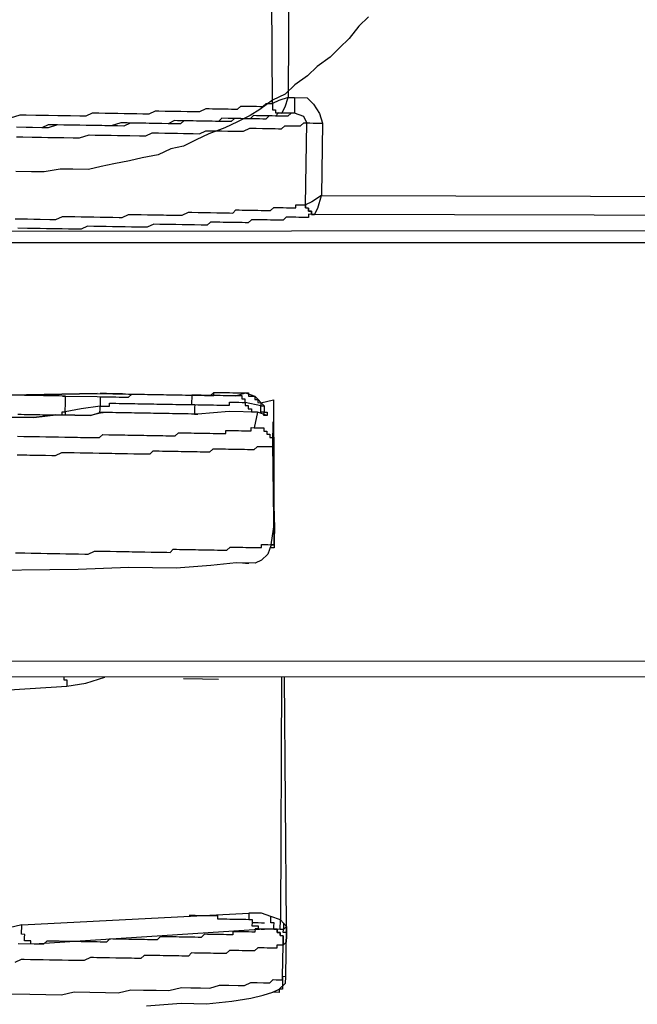
# Model space of a CAD drawing. Units: inches. Extents: x -69 to 81, y -7 to 97.
# Drawn here: x -8 to -7, y 80 to 81 of the extents above; entities that cross this region are included whole.
import ezdxf

# ---------------------------------------------------------------- set-up
doc = ezdxf.new("R2010")
doc.units = ezdxf.units.IN
doc.header["$MEASUREMENT"] = 0

# ---------------------------------------------------------------- blocks, each defined once
blk = doc.blocks.new('PeakFlow C top')
at = {"color": 9, "flags": 128}
for points in [[(-21.7412, 41.1196), (-21.7527, 41.1085), (-21.7642, 41.0937), (-21.7757, 41.0826), (-21.7872, 41.0715), (-21.8024, 41.0605), (-21.8139, 41.0494), (-21.8291, 41.0384), (-21.8406, 41.0273), (-21.8557, 41.0201), (-21.871, 41.0091), (-21.8824, 41.0017), (-21.8975, 40.9945), (-21.9127, 40.9872), (-21.9316, 40.98), (-21.9468, 40.9728), (-21.962, 40.9655), (-21.9771, 40.962), (-21.9922, 40.9548), (-22.0111, 40.9513), (-22.0262, 40.9478), (-22.0451, 40.9444), (-22.0602, 40.9409), (-22.0753, 40.9374), (-22.094, 40.9377), (-22.1091, 40.938), (-22.1279, 40.9345), (-22.143, 40.9348), (-22.1618, 40.9351)], [(-22.1682, 40.9992), (-22.1568, 41.0027), (-22.1493, 41.0026), (-22.138, 41.0024), (-22.1305, 41.0023), (-22.123, 41.0021), (-22.1117, 41.0019), (-22.1042, 41.0018), (-22.0967, 41.0017), (-22.0854, 41.0015), (-22.0779, 41.0014), (-22.0703, 41.005), (-22.0628, 41.0049), (-22.0553, 41.0047), (-22.0478, 41.0046), (-22.0403, 41.0045), (-22.0327, 41.0043), (-22.0252, 41.0042), (-22.0177, 41.0041), (-22.0102, 41.0039), (-22.0027, 41.0038), (-21.9951, 41.0074), (-21.9913, 41.0074), (-21.9838, 41.0072), (-21.9763, 41.0071), (-21.9725, 41.0071), (-21.965, 41.0069), (-21.9575, 41.0068), (-21.9537, 41.0067), (-21.9462, 41.0066), (-21.9425, 41.0065), (-21.9349, 41.0102), (-21.9311, 41.0101), (-21.9274, 41.01), (-21.9198, 41.0099), (-21.9161, 41.0098), (-21.9123, 41.0098), (-21.9086, 41.0097), (-21.9048, 41.0096), (-21.901, 41.0096), (-21.8973, 41.0095), (-21.8935, 41.0132), (-21.8897, 41.0131), (-21.8859, 41.0131), (-21.8822, 41.013), (-21.8784, 41.0129), (-21.8747, 41.0129), (-21.8709, 41.0128), (-21.8671, 41.0127), (-21.8633, 41.0164), (-21.8596, 41.0164), (-21.8558, 41.0163), (-21.8579, 41.3284)], [(-21.8354, 41.328), (-21.8369, 41.0235), (-21.8482, 41.0199), (-21.8558, 41.0163), (-21.8559, 41.0126), (-21.8559, 41.0088), (-21.8522, 41.0087), (-21.8522, 41.005), (-21.8485, 41.0049), (-21.8447, 41.0048)], [(-21.8294, 41.0234), (-21.8294, 41.0196), (-21.8295, 41.0159), (-21.8296, 41.0121), (-21.8296, 41.0083), (-21.8297, 41.0046), (-21.8447, 41.0048), (-21.8408, 41.0123), (-21.8369, 41.0235), (-21.8294, 41.0234), (-21.8143, 41.0231), (-21.8069, 41.0155), (-21.7996, 41.0041), (-21.7961, 40.9927), (-21.7975, 40.9063), (-21.3163, 40.9054), (-21.3148, 40.9919), (-21.3145, 41.0069), (-21.3069, 41.0143), (-21.2955, 41.0216), (-21.2841, 41.0252), (-21.2766, 41.0251), (-21.2693, 41.0099), (-21.2657, 41.0061)], [(-21.8558, 41.0163), (-21.8559, 41.0126), (-21.8559, 41.0088), (-21.8522, 41.0087), (-21.8522, 41.005), (-21.8485, 41.0049), (-21.8447, 41.0048), (-21.8485, 41.0049), (-21.8523, 41.0012), (-21.8561, 41.0013), (-21.8598, 41.0013), (-21.8636, 41.0014), (-21.8673, 41.0015), (-21.8711, 41.0015), (-21.8749, 41.0016), (-21.8786, 41.0017), (-21.8824, 40.998), (-21.8862, 40.998), (-21.89, 40.9981), (-21.8937, 40.9982), (-21.8975, 40.9982), (-21.9012, 40.9983), (-21.905, 40.9984), (-21.9088, 40.9984), (-21.9163, 40.9986), (-21.9201, 40.9949), (-21.9276, 40.995), (-21.9314, 40.9951), (-21.9351, 40.9951), (-21.9426, 40.9953), (-21.9502, 40.9954), (-21.9539, 40.9955), (-21.9614, 40.9956), (-21.969, 40.9957), (-21.9727, 40.9958), (-21.9803, 40.9921), (-21.9878, 40.9923), (-21.9953, 40.9924), (-22.0029, 40.9925), (-22.0066, 40.9926), (-22.0141, 40.9927), (-22.0217, 40.9929), (-22.0292, 40.993), (-22.0367, 40.9931), (-22.048, 40.9896), (-22.0555, 40.9897), (-22.0631, 40.9898), (-22.0706, 40.99), (-22.0781, 40.9901), (-22.0894, 40.9903), (-22.0969, 40.9904), (-22.1044, 40.9905), (-22.1119, 40.9907), (-22.1232, 40.9909), (-22.1308, 40.9872), (-22.1421, 40.9874), (-22.1496, 40.9876), (-22.1609, 40.9878)], [(-22.1611, 40.9765), (-22.1535, 40.9763), (-22.1423, 40.9762), (-22.131, 40.976), (-22.1235, 40.9758), (-22.1122, 40.9756), (-22.1047, 40.9755), (-22.0934, 40.9753), (-22.0859, 40.9752), (-22.0745, 40.9787), (-22.067, 40.9786), (-22.0595, 40.9785), (-22.0482, 40.9783), (-22.0407, 40.9782), (-22.0332, 40.978), (-22.0257, 40.9779), (-22.0144, 40.9777), (-22.0069, 40.9776), (-21.9993, 40.9812), (-21.9918, 40.9811), (-21.9843, 40.9809), (-21.9767, 40.9808), (-21.9692, 40.9807), (-21.9617, 40.9805), (-21.9542, 40.9804), (-21.9504, 40.9804), (-21.9429, 40.9802), (-21.9353, 40.9838), (-21.9278, 40.9837), (-21.924, 40.9837), (-21.9165, 40.9835), (-21.909, 40.9834), (-21.9053, 40.9833), (-21.8977, 40.9832), (-21.894, 40.9831), (-21.8902, 40.9831), (-21.8826, 40.9867), (-21.8789, 40.9866), (-21.8751, 40.9866), (-21.8676, 40.9864), (-21.8638, 40.9864), (-21.8601, 40.9863), (-21.8563, 40.9862), (-21.8526, 40.9862), (-21.8488, 40.9861), (-21.845, 40.986), (-21.8412, 40.9897), (-21.8375, 40.9897), (-21.8337, 40.9896), (-21.8299, 40.9895), (-21.8262, 40.9895), (-21.8224, 40.9894), (-21.8186, 40.9931), (-21.8148, 40.993), (-21.8185, 41.0006), (-21.8297, 41.0046), (-21.8334, 41.0046), (-21.8373, 41.001), (-21.841, 41.001), (-21.8448, 41.0011), (-21.8485, 41.0011), (-21.8523, 41.0012), (-21.8561, 41.0013), (-21.8598, 41.0013), (-21.8636, 40.9976), (-21.8674, 40.9977), (-21.8712, 40.9978), (-21.8787, 40.9979), (-21.8824, 40.998), (-21.8862, 40.998), (-21.89, 40.9981), (-21.8937, 40.9982), (-21.9012, 40.9983), (-21.9051, 40.9946), (-21.9126, 40.9947), (-21.9163, 40.9948), (-21.9239, 40.9949), (-21.9276, 40.995), (-21.9351, 40.9951), (-21.9389, 40.9952), (-21.9464, 40.9953), (-21.9539, 40.9955), (-21.9614, 40.9956), (-21.9653, 40.9919), (-21.9728, 40.992), (-21.9803, 40.9921), (-21.9878, 40.9923), (-21.9953, 40.9924), (-22.0029, 40.9925), (-22.0104, 40.9927), (-22.0179, 40.9928), (-22.0254, 40.9929), (-22.033, 40.9893), (-22.0405, 40.9894), (-22.0518, 40.9896), (-22.0593, 40.9898), (-22.0668, 40.9899), (-22.0781, 40.9901), (-22.0856, 40.9902), (-22.0931, 40.9903), (-22.1044, 40.9905), (-22.1119, 40.9907), (-22.1233, 40.9871), (-22.1308, 40.9872), (-22.1421, 40.9874), (-22.1496, 40.9876), (-22.1609, 40.9878)], [(-22.1627, 40.8787), (-22.1552, 40.8786), (-22.1477, 40.8785), (-22.1402, 40.8784), (-22.1327, 40.8782), (-22.1214, 40.878), (-22.1139, 40.8779), (-22.1063, 40.8815), (-22.0988, 40.8814), (-22.0913, 40.8813), (-22.0837, 40.8811), (-22.0762, 40.881), (-22.0687, 40.8809), (-22.0612, 40.8807), (-22.0537, 40.8806), (-22.0462, 40.8805), (-22.0386, 40.8804), (-22.0349, 40.8803), (-22.0273, 40.8839), (-22.0198, 40.8838), (-22.0123, 40.8837), (-22.0047, 40.8835), (-22.001, 40.8835), (-21.9935, 40.8833), (-21.9859, 40.8832), (-21.9822, 40.8831), (-21.9747, 40.883), (-21.9672, 40.8829), (-21.9634, 40.8828), (-21.9558, 40.8864), (-21.9521, 40.8864), (-21.9445, 40.8862), (-21.9408, 40.8862), (-21.9333, 40.8861), (-21.9295, 40.886), (-21.922, 40.8859), (-21.9182, 40.8858), (-21.9145, 40.8857), (-21.9069, 40.8856), (-21.9032, 40.8855), (-21.8994, 40.8892), (-21.8956, 40.8892), (-21.8918, 40.8891), (-21.8843, 40.889), (-21.8806, 40.8889), (-21.8768, 40.8888), (-21.8731, 40.8888), (-21.8693, 40.8887), (-21.8655, 40.8886), (-21.8618, 40.8886), (-21.858, 40.8885), (-21.8542, 40.8922), (-21.8504, 40.8921), (-21.8467, 40.8921), (-21.8429, 40.892), (-21.8392, 40.8919), (-21.8354, 40.8919), (-21.8316, 40.8918), (-21.8279, 40.8917), (-21.8278, 40.8955), (-21.8241, 40.8954), (-21.8203, 40.8954), (-21.8165, 40.8953), (-21.8148, 40.993), (-21.8111, 40.993), (-21.8073, 40.9929), (-21.8036, 40.9928), (-21.7998, 40.9928), (-21.7961, 40.9927)], [(-23.3867, 40.3322), (-19.7244, 40.3327)], [(-21.2939, 40.8975), (-21.3014, 40.8977), (-21.3163, 40.9054), (-21.309, 40.8903), (-21.3054, 40.8827), (-21.8055, 40.8838), (-21.8016, 40.8913), (-21.7975, 40.9063), (-21.809, 40.8989), (-21.8165, 40.8953)], [(-21.8055, 40.8838), (-21.8092, 40.8839), (-21.813, 40.884), (-21.813, 40.8802), (-21.8168, 40.8803), (-21.8206, 40.8803), (-21.8243, 40.8804), (-21.8281, 40.8805), (-21.8318, 40.8805), (-21.8356, 40.8806), (-21.8394, 40.8807), (-21.8432, 40.877), (-21.8469, 40.877), (-21.8507, 40.8771), (-21.8545, 40.8772), (-21.8582, 40.8772), (-21.862, 40.8773), (-21.8657, 40.8774), (-21.8695, 40.8774), (-21.877, 40.8776), (-21.8808, 40.8776), (-21.8846, 40.8739), (-21.8883, 40.874), (-21.8921, 40.8741), (-21.8996, 40.8742), (-21.9034, 40.8743), (-21.9071, 40.8743), (-21.9147, 40.8744), (-21.9184, 40.8745), (-21.9222, 40.8746), (-21.9297, 40.8747), (-21.9335, 40.871), (-21.941, 40.8711), (-21.9486, 40.8713), (-21.9523, 40.8713), (-21.9598, 40.8715), (-21.9636, 40.8715), (-21.9711, 40.8717), (-21.9786, 40.8718), (-21.9824, 40.8719), (-21.9899, 40.872), (-21.9974, 40.8721), (-22.005, 40.8685), (-22.0125, 40.8686), (-22.0163, 40.8687), (-22.0238, 40.8688), (-22.0313, 40.8689), (-22.0388, 40.8691), (-22.0464, 40.8692), (-22.0539, 40.8693), (-22.0614, 40.8695), (-22.0689, 40.8696), (-22.0764, 40.8697), (-22.084, 40.8661), (-22.0915, 40.8662), (-22.099, 40.8664), (-22.1066, 40.8665), (-22.1178, 40.8667), (-22.1254, 40.8668), (-22.1329, 40.8669), (-22.1404, 40.8671), (-22.1479, 40.8672), (-22.1592, 40.8674)], [(-22.772, 40.8743), (-22.772, 40.8705), (-22.7721, 40.8667), (-22.7722, 40.863), (-22.7458, 40.8625), (-22.7158, 40.862), (-22.7158, 40.8582), (-22.7159, 40.8545), (-22.716, 40.8507), (-22.6482, 40.8533), (-22.6256, 40.8567), (-22.6143, 40.8602), (-22.5804, 40.8634), (-22.5129, 40.8547), (-22.4453, 40.8498), (-22.4452, 40.8536), (-22.4451, 40.8573), (-22.4451, 40.8611), (-22.4149, 40.8643), (-22.3886, 40.8639), (-20.7229, 40.8651), (-20.723, 40.8613), (-20.5312, 40.8618), (-20.3395, 40.8584)], [(-22.716, 40.8507), (-23.389, 40.8511), (-23.3864, 40.351), (-19.7241, 40.3515)], [(-20.3358, 40.8509), (-20.5314, 40.8505), (-20.7231, 40.85), (-22.4453, 40.8498)], [(-22.1702, 40.6683), (-22.0648, 40.6702), (-22.046, 40.6699)], [(-22.0648, 40.6702), (-22.1702, 40.6683)], [(-22.1063, 40.6672), (-22.11, 40.6673), (-22.1138, 40.6673), (-22.1175, 40.6674), (-22.1213, 40.6675), (-22.125, 40.6675), (-22.1288, 40.6676), (-22.1326, 40.6677), (-22.1363, 40.6677), (-22.1401, 40.6678), (-22.1438, 40.6679), (-22.1476, 40.6679), (-22.1514, 40.668), (-22.1551, 40.6681), (-22.1589, 40.6681)], [(-22.1593, 40.6456), (-22.1555, 40.6455), (-22.1518, 40.6454), (-22.148, 40.6454), (-22.1442, 40.6453), (-22.1405, 40.6452), (-22.1367, 40.6452), (-22.133, 40.6451), (-22.1292, 40.645), (-22.1254, 40.645), (-22.1217, 40.6449), (-22.1179, 40.6448), (-22.1142, 40.6448), (-22.1104, 40.6447), (-22.1066, 40.6447), (-22.1066, 40.6484), (-22.1028, 40.6483), (-22.1028, 40.6521), (-22.1027, 40.6559), (-22.1026, 40.6596), (-22.1026, 40.6634), (-22.1025, 40.6671), (-22.1063, 40.6672), (-22.0649, 40.6665), (-22.0611, 40.6664), (-22.0612, 40.6627), (-22.0613, 40.6589), (-22.0613, 40.6551), (-22.0576, 40.6551), (-22.0538, 40.655), (-22.0501, 40.655), (-22.05, 40.6587), (-22.0462, 40.6586), (-22.0425, 40.6586), (-22.0387, 40.6585), (-22.035, 40.6585), (-22.0312, 40.6584), (-22.0274, 40.6583), (-22.0237, 40.6583), (-22.0199, 40.6582), (-22.0162, 40.6581), (-22.0124, 40.6581), (-22.0087, 40.658), (-22.0049, 40.6579), (-22.0011, 40.6579), (-21.9974, 40.6578), (-21.9936, 40.6577), (-21.9899, 40.6577), (-21.9861, 40.6576), (-21.9823, 40.6575), (-21.9786, 40.6575), (-21.9748, 40.6574), (-21.9711, 40.6573), (-21.9673, 40.6573), (-21.9635, 40.6572), (-21.9598, 40.6571), (-21.956, 40.6571), (-21.9523, 40.657), (-21.9485, 40.657), (-21.9486, 40.6532), (-21.9486, 40.6494), (-21.9487, 40.6457), (-21.9449, 40.6456)], [(-22.0649, 40.6665), (-22.0611, 40.6664), (-22.0574, 40.6664), (-22.0536, 40.6663), (-22.0499, 40.6662), (-22.0461, 40.6662), (-22.0424, 40.6661), (-22.0386, 40.666), (-22.0348, 40.666), (-22.0311, 40.6659), (-22.0273, 40.6658), (-22.0235, 40.6695), (-22.0197, 40.6695), (-22.016, 40.6694), (-22.0122, 40.6693), (-22.0085, 40.6693), (-22.0047, 40.6692), (-22.0009, 40.6691), (-21.9972, 40.6691), (-21.9934, 40.669), (-21.9897, 40.6689), (-21.9859, 40.6689), (-21.9821, 40.6688), (-21.9784, 40.6688), (-21.9746, 40.6687), (-21.9709, 40.6686), (-21.9671, 40.6686), (-21.9633, 40.6685), (-21.9596, 40.6684), (-21.9558, 40.6684), (-21.9521, 40.6683), (-21.9521, 40.6645), (-21.9522, 40.6608), (-21.9523, 40.657), (-21.9485, 40.657), (-21.9447, 40.6569), (-21.941, 40.6568), (-21.9372, 40.6568), (-21.9335, 40.6567), (-21.9297, 40.6566), (-21.926, 40.6566), (-21.9222, 40.6565), (-21.9184, 40.6564), (-21.9147, 40.6564), (-21.9109, 40.6563), (-21.9072, 40.6562), (-21.9071, 40.66), (-21.9033, 40.6599), (-21.8996, 40.6599), (-21.8958, 40.6598), (-21.8921, 40.6597), (-21.8883, 40.6597), (-21.8882, 40.6634), (-21.892, 40.6635), (-21.8919, 40.6673), (-21.8957, 40.6673), (-21.8994, 40.6674), (-21.8881, 40.6709), (-21.8843, 40.6709), (-21.8844, 40.6671), (-21.8807, 40.6671), (-21.8769, 40.667), (-21.877, 40.6632), (-21.8732, 40.6632), (-21.8733, 40.6594), (-21.8695, 40.6593), (-21.8696, 40.6556), (-21.8883, 40.6597), (-21.8884, 40.6559), (-21.8846, 40.6558), (-21.8847, 40.6521), (-21.8809, 40.652), (-21.881, 40.6483), (-21.8772, 40.6482), (-21.8735, 40.6481), (-21.9073, 40.6487), (-21.9449, 40.6456), (-21.9487, 40.6457), (-21.9525, 40.6457), (-21.9562, 40.6458), (-21.96, 40.6459), (-21.9637, 40.6459), (-21.9675, 40.646), (-21.9713, 40.6461), (-21.975, 40.6461), (-21.9788, 40.6462), (-21.9825, 40.6463), (-21.9863, 40.6463), (-21.9901, 40.6464), (-21.9938, 40.6465), (-21.9976, 40.6465), (-22.0013, 40.6466), (-22.0051, 40.6467), (-22.0088, 40.6467), (-22.0126, 40.6468), (-22.0164, 40.6468), (-22.0201, 40.6469), (-22.0239, 40.647), (-22.0276, 40.647), (-22.0314, 40.6471), (-22.0352, 40.6472), (-22.0389, 40.6472), (-22.0427, 40.6473), (-22.0464, 40.6474), (-22.0502, 40.6474), (-22.054, 40.6475), (-22.0577, 40.6476), (-22.0615, 40.6476), (-22.0614, 40.6514), (-22.0613, 40.6551), (-22.084, 40.6518), (-22.1028, 40.6483), (-22.1029, 40.6446)], [(-22.0348, 40.6697), (-22.0385, 40.6698), (-22.0423, 40.6699), (-22.046, 40.6699), (-22.0498, 40.67), (-22.0536, 40.6701), (-22.0573, 40.6701), (-22.0611, 40.6702)], [(-22.0385, 40.6698), (-22.0348, 40.6697), (-22.031, 40.6697), (-22.0273, 40.6696), (-22.0235, 40.6695), (-22.0197, 40.6695), (-22.016, 40.6694), (-22.0122, 40.6693), (-22.0085, 40.6693), (-22.0047, 40.6692), (-22.0009, 40.6691), (-21.9972, 40.6691), (-21.9934, 40.669), (-21.9897, 40.6689), (-21.9859, 40.6689), (-21.9821, 40.6688), (-21.9784, 40.6688), (-21.9746, 40.6687), (-21.9709, 40.6686), (-21.9671, 40.6686), (-21.9633, 40.6685), (-21.9596, 40.6684), (-21.9558, 40.6684), (-21.9521, 40.6683), (-21.9483, 40.6682), (-21.9446, 40.6682), (-21.9408, 40.6681), (-21.937, 40.668), (-21.9333, 40.668), (-21.9295, 40.6679), (-21.9258, 40.6678), (-21.9257, 40.6716), (-21.9219, 40.6715), (-21.9182, 40.6715), (-21.9144, 40.6714), (-21.9107, 40.6713), (-21.9069, 40.6713), (-21.9031, 40.6712), (-21.8994, 40.6711), (-21.8956, 40.6711), (-21.8919, 40.671), (-21.8881, 40.6709)], [(-22.0385, 40.6698), (-22.0348, 40.6697), (-22.031, 40.6697), (-22.0273, 40.6696), (-22.0235, 40.6695), (-22.0197, 40.6695), (-22.016, 40.6694), (-22.0122, 40.6693), (-22.0085, 40.6693), (-22.0047, 40.6692), (-22.0009, 40.6691), (-21.9972, 40.6691), (-21.9934, 40.669), (-21.9897, 40.6689), (-21.9859, 40.6689), (-21.9821, 40.6688), (-21.9784, 40.6688), (-21.9746, 40.6687), (-21.9709, 40.6686), (-21.9671, 40.6686), (-21.9633, 40.6685), (-21.9596, 40.6684), (-21.9558, 40.6684), (-21.9521, 40.6683), (-21.9483, 40.6682), (-21.9446, 40.6682), (-21.9408, 40.6681), (-21.937, 40.668), (-21.9333, 40.668), (-21.9295, 40.6679), (-21.9257, 40.6716), (-21.9219, 40.6715), (-21.9182, 40.6715), (-21.9144, 40.6714), (-21.9107, 40.6713), (-21.9069, 40.6713), (-21.9031, 40.6712), (-21.8994, 40.6711), (-21.8956, 40.6711), (-21.8919, 40.671), (-21.8881, 40.6709), (-21.8769, 40.667), (-21.8658, 40.6555)], [(-21.8994, 40.6674), (-21.9032, 40.6674), (-21.907, 40.6675), (-21.9107, 40.6676), (-21.9145, 40.6676), (-21.9182, 40.6677), (-21.922, 40.6678), (-21.9258, 40.6678), (-21.9295, 40.6679), (-21.9333, 40.668), (-21.937, 40.668), (-21.9408, 40.6681), (-21.9446, 40.6682), (-21.9483, 40.6682), (-21.9521, 40.6683)], [(-21.8695, 40.6593), (-21.8544, 40.6628), (-21.8537, 40.4861), (-21.8575, 40.4862)], [(-21.8622, 40.6442), (-21.8735, 40.6481), (-21.8775, 40.6294), (-21.8738, 40.6293), (-21.87, 40.6293), (-21.8663, 40.6292), (-21.8663, 40.6254), (-21.8626, 40.6254), (-21.8626, 40.6216), (-21.8589, 40.6216), (-21.8589, 40.6178), (-21.8552, 40.6177), (-21.8553, 40.614), (-21.8553, 40.6102), (-21.8554, 40.6065), (-21.8591, 40.6065), (-21.8629, 40.6066), (-21.8667, 40.6067), (-21.8704, 40.6067), (-21.8742, 40.6068), (-21.878, 40.6031), (-21.8818, 40.6032), (-21.8855, 40.6032), (-21.8893, 40.6033), (-21.893, 40.6034), (-21.8968, 40.6034), (-21.9006, 40.6035), (-21.9043, 40.6035), (-21.9081, 40.6036), (-21.9118, 40.6037), (-21.9156, 40.6037), (-21.9193, 40.6038), (-21.9231, 40.6039), (-21.9269, 40.6039), (-21.9307, 40.6002), (-21.9344, 40.6003), (-21.9382, 40.6004), (-21.942, 40.6004), (-21.9457, 40.6005), (-21.9495, 40.6006), (-21.9532, 40.6006), (-21.957, 40.6007), (-21.9608, 40.6008), (-21.9645, 40.6008), (-21.9683, 40.6009), (-21.9758, 40.601), (-21.9796, 40.6011), (-21.9833, 40.6012), (-21.9871, 40.6012), (-21.9908, 40.6013), (-21.9984, 40.6014), (-22.0022, 40.5977), (-22.0059, 40.5978), (-22.0135, 40.5979), (-22.0172, 40.598), (-22.021, 40.598), (-22.0285, 40.5982), (-22.0322, 40.5982), (-22.036, 40.5983), (-22.0435, 40.5984), (-22.0473, 40.5985), (-22.0548, 40.5986), (-22.0586, 40.5987), (-22.0623, 40.5988), (-22.0698, 40.5989), (-22.0736, 40.599), (-22.0811, 40.5991), (-22.0849, 40.5992), (-22.0924, 40.5993), (-22.0961, 40.5993), (-22.1037, 40.5995), (-22.1074, 40.5995), (-22.115, 40.5959), (-22.1188, 40.596), (-22.1263, 40.5961), (-22.1338, 40.5962), (-22.1376, 40.5963), (-22.1451, 40.5964), (-22.1488, 40.5965), (-22.1564, 40.5966), (-22.1601, 40.5967)], [(-22.2007, 40.6425), (-22.1405, 40.6415), (-22.1142, 40.6448), (-22.0916, 40.6444), (-22.0728, 40.6441), (-22.0615, 40.6476), (-22.0577, 40.6476), (-22.0728, 40.6441), (-22.0916, 40.6444), (-22.1142, 40.6448), (-22.1405, 40.6415), (-22.2007, 40.6425)], [(-22.1597, 40.6193), (-22.1522, 40.6191), (-22.1484, 40.6191), (-22.1409, 40.6189), (-22.1372, 40.6189), (-22.1334, 40.6188), (-22.1259, 40.6187), (-22.1221, 40.6186), (-22.1146, 40.6185), (-22.1109, 40.6184), (-22.1033, 40.6183), (-22.0996, 40.6182), (-22.0921, 40.6181), (-22.0883, 40.618), (-22.0845, 40.6179), (-22.077, 40.6178), (-22.0733, 40.6178), (-22.0658, 40.6176), (-22.062, 40.6176), (-22.0582, 40.6213), (-22.0507, 40.6211), (-22.0469, 40.6211), (-22.0431, 40.621), (-22.0394, 40.6209), (-22.0319, 40.6208), (-22.0281, 40.6207), (-22.0243, 40.6207), (-22.0168, 40.6205), (-22.0131, 40.6205), (-22.0093, 40.6204), (-22.0055, 40.6203), (-22.0018, 40.6203), (-21.998, 40.6202), (-21.9905, 40.6201), (-21.9867, 40.62), (-21.983, 40.6199), (-21.9792, 40.6199), (-21.9755, 40.6198), (-21.9717, 40.6198), (-21.9679, 40.6234), (-21.9641, 40.6234), (-21.9604, 40.6233), (-21.9566, 40.6233), (-21.9529, 40.6232), (-21.9491, 40.6231), (-21.9453, 40.6231), (-21.9416, 40.623), (-21.9378, 40.6229), (-21.9341, 40.6229), (-21.9303, 40.6228), (-21.9265, 40.6227), (-21.9228, 40.6227), (-21.919, 40.6226), (-21.9153, 40.6225), (-21.9115, 40.6225), (-21.9114, 40.6262), (-21.9077, 40.6262), (-21.9039, 40.6261), (-21.9002, 40.626), (-21.8964, 40.626), (-21.8926, 40.6259), (-21.8889, 40.6258), (-21.8851, 40.6258), (-21.8814, 40.6257), (-21.8813, 40.6295), (-21.8775, 40.6294)], [(-21.8574, 40.4899), (-21.8614, 40.4787), (-21.869, 40.4713), (-21.8766, 40.4677), (-21.8991, 40.4681), (-21.9293, 40.4649), (-21.9707, 40.4618), (-22.0271, 40.4628), (-22.0873, 40.4601), (-22.2227, 40.4587)], [(-22.1621, 40.4802), (-22.1546, 40.48), (-22.1509, 40.48), (-22.1433, 40.4798), (-22.1396, 40.4798), (-22.1321, 40.4796), (-22.1245, 40.4795), (-22.1208, 40.4795), (-22.1133, 40.4793), (-22.1095, 40.4793), (-22.102, 40.4791), (-22.0982, 40.4791), (-22.0907, 40.4789), (-22.087, 40.4789), (-22.0794, 40.4787), (-22.0757, 40.4787), (-22.0681, 40.4823), (-22.0643, 40.4822), (-22.0568, 40.4821), (-22.0531, 40.482), (-22.0493, 40.482), (-22.0418, 40.4818), (-22.038, 40.4818), (-22.0305, 40.4817), (-22.0267, 40.4816), (-22.023, 40.4815), (-22.0155, 40.4814), (-22.0117, 40.4813), (-22.008, 40.4813), (-22.0004, 40.4811), (-21.9967, 40.4811), (-21.9929, 40.481), (-21.9892, 40.4809), (-21.9816, 40.4808), (-21.9779, 40.4807), (-21.9741, 40.4844), (-21.9703, 40.4844), (-21.9665, 40.4843), (-21.959, 40.4842), (-21.9553, 40.4841), (-21.9515, 40.484), (-21.9477, 40.484), (-21.944, 40.4839), (-21.9402, 40.4838), (-21.9365, 40.4838), (-21.9327, 40.4837), (-21.9289, 40.4837), (-21.9252, 40.4836), (-21.9214, 40.4835), (-21.9177, 40.4835), (-21.9139, 40.4834), (-21.9102, 40.4833), (-21.9063, 40.487), (-21.9026, 40.487), (-21.8988, 40.4869), (-21.8951, 40.4868), (-21.8913, 40.4868), (-21.8875, 40.4867), (-21.8838, 40.4866), (-21.88, 40.4866), (-21.8763, 40.4865), (-21.8725, 40.4864), (-21.8687, 40.4864), (-21.8687, 40.4901), (-21.8649, 40.4901), (-21.8612, 40.49), (-21.8574, 40.4899), (-21.8536, 40.4899), (-21.8553, 40.6102), (-21.8549, 40.6365)], [(-21.8879, 40.4679), (-21.8916, 40.468)], [(-22.0061, 39.9398), (-21.9646, 39.9428), (-21.9346, 39.9423), (-21.9044, 39.9455), (-21.8818, 39.9489), (-21.8667, 39.9524), (-21.8554, 39.956), (-21.8478, 39.9596), (-21.8401, 39.967), (-21.84, 39.9745), (-21.839, 40.0346), (-21.8413, 40.3317)], [(-21.8541, 40.0311), (-21.8653, 40.0313), (-21.8691, 40.0314), (-21.8729, 40.0315), (-21.8766, 40.0315), (-21.8767, 40.0278), (-21.8804, 40.0278), (-21.8842, 40.0279), (-21.888, 40.028), (-21.8917, 40.028), (-21.8955, 40.0281), (-21.8992, 40.0282), (-21.903, 40.0282), (-21.9031, 40.0245), (-21.9068, 40.0245), (-21.9106, 40.0246), (-21.9143, 40.0247), (-21.9181, 40.0247), (-21.9219, 40.0248), (-21.9256, 40.0249), (-21.9294, 40.0249), (-21.9331, 40.025), (-21.9369, 40.0251), (-21.9407, 40.0214), (-21.9445, 40.0214), (-21.9482, 40.0215), (-21.952, 40.0216), (-21.9558, 40.0216), (-21.9595, 40.0217), (-21.9633, 40.0218), (-21.967, 40.0218), (-21.9708, 40.0219), (-21.9745, 40.022), (-21.9783, 40.022), (-21.9821, 40.0221), (-21.9858, 40.0222), (-21.9896, 40.0222), (-21.9934, 40.0185), (-21.9972, 40.0186), (-22.0009, 40.0187), (-22.0047, 40.0187), (-22.0084, 40.0188), (-22.0122, 40.0188), (-22.016, 40.0189), (-22.0197, 40.019), (-22.0235, 40.019), (-22.0272, 40.0191), (-22.031, 40.0192), (-22.0385, 40.0193), (-22.0423, 40.0194), (-22.046, 40.0194), (-22.0498, 40.0195), (-22.0536, 40.0158), (-22.0574, 40.0159), (-22.0611, 40.0159), (-22.0649, 40.016), (-22.0687, 40.0161), (-22.0724, 40.0161), (-22.0762, 40.0162), (-22.0799, 40.0163), (-22.0837, 40.0163), (-22.0912, 40.0165), (-22.095, 40.0165), (-22.0987, 40.0166), (-22.1025, 40.0167), (-22.1062, 40.0167), (-22.11, 40.0168), (-22.1175, 40.0169), (-22.1213, 40.017), (-22.125, 40.017), (-22.1289, 40.0133), (-22.1326, 40.0134), (-22.1401, 40.0135), (-22.1589, 40.0139)], [(-22.1951, 40.3153), (-22.101, 40.3212), (-22.0783, 40.3246), (-22.0557, 40.3317)], [(-22.1045, 40.3325), (-22.1046, 40.3288), (-22.1008, 40.3287), (-22.1009, 40.3249), (-22.101, 40.3212)], [(-21.9617, 40.3301), (-21.9391, 40.3297), (-21.9203, 40.3293)], [(-21.8451, 40.3318), (-21.8464, 40.0423), (-21.8427, 40.0385), (-21.839, 40.0346), (-21.8428, 40.031)], [(-21.8392, 40.0234), (-21.8391, 40.0271), (-21.8429, 40.0272), (-21.8428, 40.031), (-21.8503, 40.0311), (-21.8541, 40.0311), (-21.854, 40.0349), (-21.8539, 40.0387), (-21.8577, 40.0387), (-21.8576, 40.0425), (-21.8576, 40.0462), (-21.8688, 40.0502), (-21.8838, 40.0505), (-21.8839, 40.0467), (-21.8839, 40.0429), (-21.8802, 40.0429), (-21.8802, 40.0391), (-21.8803, 40.0354), (-21.8766, 40.0353), (-21.8728, 40.0352), (-21.8729, 40.0315), (-21.8691, 40.0314), (-21.8653, 40.0313), (-22.1401, 40.0135), (-22.1439, 40.0136), (-22.1438, 40.0174), (-22.1476, 40.0174), (-22.1513, 40.0175), (-22.1513, 40.0213), (-22.1512, 40.025), (-22.155, 40.0251), (-22.1549, 40.0288), (-22.1548, 40.0326), (-22.1548, 40.0364), (-22.1699, 40.0329)], [(-22.1548, 40.0364), (-21.8838, 40.0505)], [(-21.9553, 40.0479), (-21.9515, 40.0479), (-21.9478, 40.0478), (-21.944, 40.0477), (-21.9403, 40.0477), (-21.9365, 40.0476), (-21.9327, 40.0476), (-21.929, 40.0475), (-21.9252, 40.0474), (-21.9215, 40.0474), (-21.9215, 40.0436), (-21.9178, 40.0435), (-21.914, 40.0435), (-21.9103, 40.0434), (-21.9065, 40.0433), (-21.9027, 40.0433), (-21.899, 40.0432), (-21.8952, 40.0431), (-21.8915, 40.0431), (-21.8877, 40.043), (-21.8839, 40.0429), (-21.8802, 40.0429), (-21.8802, 40.0391), (-21.8765, 40.0391), (-21.8727, 40.039), (-21.869, 40.0389), (-21.8652, 40.0389)], [(-21.8427, 40.0385), (-21.8427, 40.0347), (-21.8428, 40.031), (-21.8465, 40.031), (-21.8465, 40.0348), (-21.8464, 40.0385), (-21.8464, 40.0423), (-21.8576, 40.0462)], [(-21.839, 40.0346), (-21.8392, 40.0234), (-21.8393, 40.0159), (-21.8431, 40.0122)], [(-21.84, 39.9745), (-21.8438, 39.9746), (-21.8431, 40.0122), (-21.8469, 40.0122), (-21.8506, 40.0123), (-21.8507, 40.0085), (-21.8545, 40.0086), (-21.8582, 40.0087), (-21.862, 40.0087), (-21.8657, 40.0088), (-21.8695, 40.0089), (-21.8733, 40.0089), (-21.8771, 40.0052), (-21.8808, 40.0053), (-21.8846, 40.0054), (-21.8884, 40.0054), (-21.8921, 40.0055), (-21.8959, 40.0056), (-21.8996, 40.0056), (-21.9034, 40.0057), (-21.9071, 40.0057), (-21.911, 40.0021), (-21.9147, 40.0021), (-21.9185, 40.0022), (-21.9222, 40.0022), (-21.926, 40.0023), (-21.9298, 40.0024), (-21.9335, 40.0024), (-21.9373, 40.0025), (-21.941, 40.0026), (-21.9448, 40.0026), (-21.9486, 40.0027), (-21.9523, 40.0028), (-21.9561, 39.9991), (-21.9599, 39.9991), (-21.9637, 39.9992), (-21.9674, 39.9993), (-21.9712, 39.9993), (-21.9787, 39.9995), (-21.9825, 39.9995), (-21.9862, 39.9996), (-21.99, 39.9997), (-21.9937, 39.9997), (-21.9975, 39.9998), (-22.0013, 39.9999), (-22.0088, 40), (-22.0126, 39.9963), (-22.0164, 39.9964), (-22.0201, 39.9964), (-22.0239, 39.9965), (-22.0314, 39.9966), (-22.0351, 39.9967), (-22.0389, 39.9967), (-22.0427, 39.9968), (-22.0502, 39.9969), (-22.0539, 39.997), (-22.0577, 39.9971), (-22.0652, 39.9972), (-22.069, 39.9973), (-22.0727, 39.9973), (-22.0803, 39.9937), (-22.0841, 39.9938), (-22.0916, 39.9939), (-22.0954, 39.994), (-22.0991, 39.994), (-22.1066, 39.9942), (-22.1104, 39.9942), (-22.1179, 39.9944), (-22.1217, 39.9944), (-22.1292, 39.9946), (-22.1329, 39.9946), (-22.1405, 39.9947), (-22.1442, 39.9948), (-22.1517, 39.9949), (-22.1555, 39.995), (-22.1631, 39.9914)], [(-22.1675, 39.9539), (-22.1449, 39.9535), (-22.1261, 39.9531), (-22.1073, 39.9528), (-22.0922, 39.9563), (-22.0735, 39.956), (-22.0547, 39.9557), (-22.0396, 39.9554), (-22.0245, 39.9589), (-22.0095, 39.9586), (-21.9944, 39.9584), (-21.9794, 39.9581), (-21.9643, 39.9616), (-21.953, 39.9614), (-21.9418, 39.9612), (-21.9305, 39.961), (-21.9191, 39.9646), (-21.9079, 39.9644), (-21.8966, 39.9642), (-21.8891, 39.9641), (-21.8815, 39.9677), (-21.874, 39.9676), (-21.8665, 39.9674), (-21.8589, 39.9673), (-21.8551, 39.971), (-21.8513, 39.9709), (-21.8476, 39.9709), (-21.8438, 39.9708), (-21.8438, 39.9746), (-21.8438, 39.9708), (-21.8439, 39.9671), (-21.844, 39.9633), (-21.844, 39.9595), (-21.8478, 39.9596), (-21.8479, 39.9558), (-21.8516, 39.9559), (-21.8554, 39.956)]]:
    blk.add_lwpolyline(points, dxfattribs=at)
for points in [[(-21.8055, 40.8838), (-21.8092, 40.8839), (-21.8092, 40.8877), (-21.8129, 40.8877), (-21.8128, 40.8915), (-21.8166, 40.8916), (-21.8165, 40.8953), (-21.8166, 40.8916), (-21.8128, 40.8915), (-21.8129, 40.8877), (-21.8092, 40.8877), (-21.8092, 40.8839)], [(-22.046, 40.6699), (-22.0385, 40.6698)], [(-21.8622, 40.6442), (-21.866, 40.6442), (-21.8659, 40.648), (-21.8697, 40.6481), (-21.8696, 40.6518), (-21.8696, 40.6556), (-21.8658, 40.6555), (-21.8659, 40.648), (-21.8622, 40.6479)], [(-21.8574, 40.4899), (-21.8532, 40.5162), (-21.8536, 40.4899)], [(-21.8841, 40.4678), (-21.8879, 40.4679)], [(-21.8541, 40.0311), (-21.8503, 40.0311), (-21.8504, 40.0273), (-21.8466, 40.0273), (-21.8467, 40.0235), (-21.8429, 40.0234), (-21.843, 40.0197), (-21.8431, 40.0159), (-21.8431, 40.0122), (-21.8431, 40.0159), (-21.843, 40.0197), (-21.8429, 40.0234), (-21.8467, 40.0235), (-21.8466, 40.0273), (-21.8504, 40.0273), (-21.8503, 40.0311)]]:
    blk.add_lwpolyline(points, close=True, dxfattribs=at)

msp = doc.modelspace()

# ---------------------------------------------------------------- block references
msp.add_blockref('PeakFlow C top', (14.1527, 40.2225))

doc.saveas('drawing.dxf')
